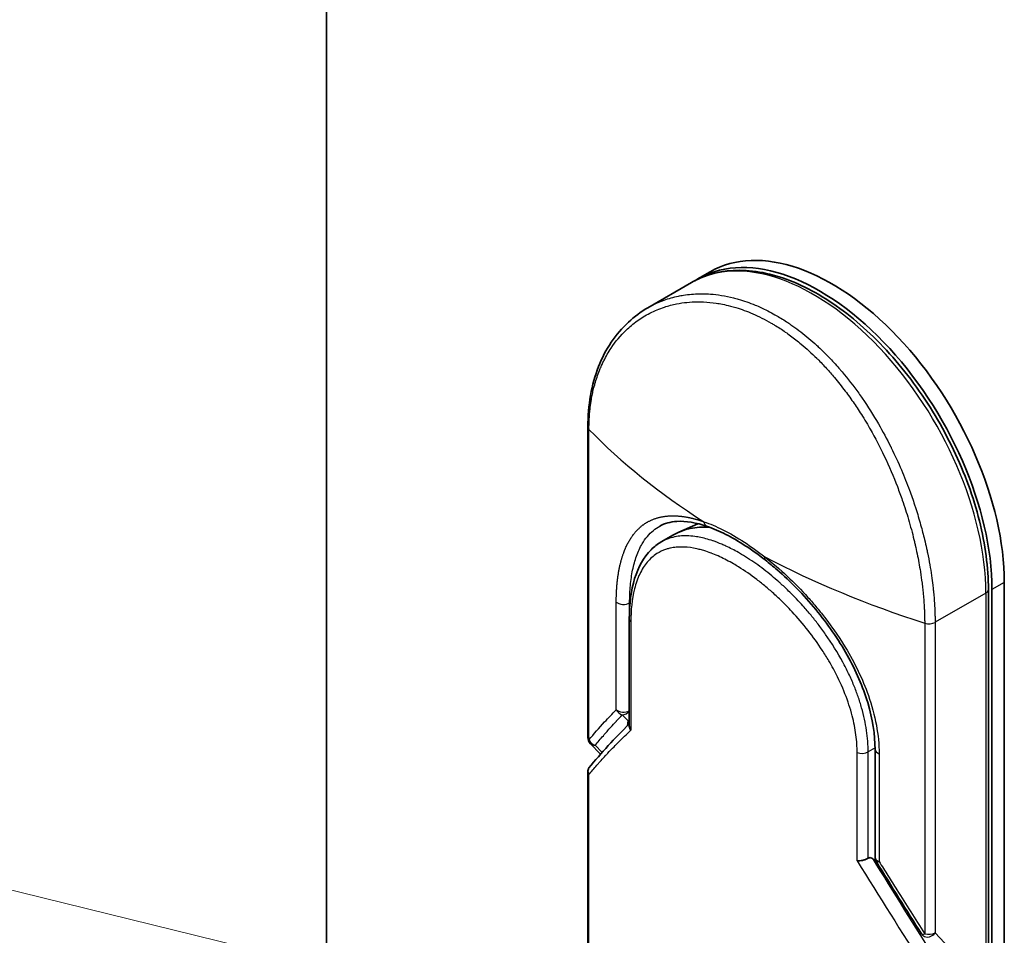
# Model space of a CAD drawing. Units: millimetres. Extents: x -1900 to 6948, y 36 to 1447.
# Drawn here: x -673 to -616, y 505 to 558 of the extents above; entities that cross this region are included whole.
import ezdxf

# ---------------------------------------------------------------- set-up
doc = ezdxf.new("R2010")
doc.units = ezdxf.units.MM
doc.header["$LTSCALE"] = 4.5
for name, color, linetype, lineweight in [('Symbol (TK)', 100, 'Continuous', 18), ('Visible (ISO)', 7, 'Continuous', 35), ('Visible Narrow (ISO)', 7, 'Continuous', 25)]:
    doc.layers.add(name, color=color, linetype=linetype, lineweight=lineweight)

# ---------------------------------------------------------------- blocks, each defined once
blk = doc.blocks.new('Balloon5')
at = {"layer": 'Symbol (TK)', "color": 100}
blk.add_line((263.97, 101.351), (254.45, 103.689), dxfattribs=at)

msp = doc.modelspace()

# ---------------------------------------------------------------- linework, layer by layer
at = {"layer": 'Visible (ISO)'}
for p, q in [((-655.3269, 453.1926), (-655.3269, 828.7811)), ((-633.3001, 543.4353), (-634.0072, 543.027)), ((-634.3608, 542.8229), (-636.8767, 541.3704)), ((-640.3225, 534.5265), (-640.3225, 516.6889)), ((-633.9978, 528.9642), (-635.0974, 528.4775)), ((-635.4036, 528.322), (-636.1059, 527.9166)), ((-621.1648, 528.7543), (-621.1653, 528.7546)), ((-636.1058, 527.9166), (-636.1059, 527.9166)), ((-616.4006, 476.6057), (-616.4006, 525.5955)), ((-617.3148, 525.1872), (-617.3148, 476.1974)), ((-617.1077, 476.1974), (-617.1077, 525.1872)), ((-628.5229, 524.8336), (-628.5228, 524.8337)), ((-637.941, 517.3396), (-637.941, 523.4907)), ((-639.5965, 515.7231), (-640.1855, 516.3449)), ((-623.8228, 509.8046), (-623.8228, 515.9907)), ((-640.3225, 514.7564), (-640.3225, 485.1285)), ((-623.8154, 509.5631), (-623.9577, 509.7133)), ((-623.8154, 509.7185), (-623.8154, 509.5631)), ((-623.8154, 509.5631), (-623.7885, 509.5365))]:
    msp.add_line(p, q, dxfattribs=at)
for centre, start, end in [((-639.8225, 516.6888), 179.99259, 223.44948), ((-623.3228, 509.8046), 180.00002, 211.83203), ((-620.7306, 505.6661), 212.28362, 223.45346)]:
    msp.add_arc(centre, 0.5, start, end, dxfattribs=at)
for centre, major_axis, ratio, start_param, end_param in [((-627.0072, 530.9027), (-7, 12.1244), 0.5773503, 3.9269908, 6.3080062), ((-626.3001, 531.3109), (-7, 12.1244), 0.5773503, 3.9269908, 6.2831853), ((-630.6036, 520.0082), (-4.8, 8.3138), 0.5773503, 5.9132895, 6.2831853), ((-630.6036, 520.0082), (-4.8, 8.3138), 0.5773503, 5.8084696, 5.8084741), ((-629.8274, 527.2735), (-0.3088, -0.3932), 0.3990374, 6.283154, 6.283188), ((-625.4162, 519.9412), (-0.8, -1.3856), 0.5773503, 0.8370236, 0.8373232), ((-625.4162, 519.9412), (-0.8, -1.3856), 0.5773503, 1.3203085, 1.3203347), ((-630.0737, 504.4137), (7.061, 4.1238), 0.7648552, 0.1746877, 0.2018585)]:
    msp.add_ellipse(centre, major_axis=major_axis, ratio=ratio, start_param=start_param, end_param=end_param, dxfattribs=at)
for points, knots in [([(-617.3148, 525.1872), (-617.3148, 526.4322), (-617.4917, 527.7679), (-618.1731, 530.4886), (-618.6771, 531.873), (-619.9584, 534.5533), (-620.7348, 535.8487), (-622.4839, 538.2249), (-623.4563, 539.3052), (-625.506, 541.1438), (-626.583, 541.9011), (-628.7412, 543.0087), (-629.8226, 543.3591), (-631.8653, 543.5927), (-632.8302, 543.4851), (-633.9211, 543.0553), (-634.1456, 542.9472), (-634.3608, 542.8229)], [1.5707963, 1.5707963, 1.5707963, 1.5707963, 1.8968417, 1.8968417, 2.2222217, 2.2222217, 2.5468141, 2.5468141, 2.871487, 2.871487, 3.1970557, 3.1970557, 3.5229078, 3.5229078, 3.8409142, 3.8409142, 3.9269908, 3.9269908, 3.9269908, 3.9269908]), ([(-640.3225, 534.5265), (-640.3225, 535.7723), (-640.1136, 536.9572), (-639.3141, 538.988), (-638.7237, 539.8674), (-637.6507, 540.863), (-637.2763, 541.1396), (-636.8767, 541.3704)], [0, 0, 0, 0, 0.4512633, 0.4512633, 0.8904263, 0.8904263, 1.0953204, 1.0953204, 1.0953204, 1.0953204]), ([(-633.4573, 528.8021), (-634.1121, 529.0297), (-634.7102, 529.1258), (-635.5851, 529.0733), (-635.9108, 528.9816), (-636.1939, 528.8262)], [0, 0, 0, 0, 0.31222893, 0.31222893, 0.54954806, 0.54954806, 0.54954806, 0.54954806]), ([(-630.1362, 526.8802), (-630.9003, 527.4803), (-631.6763, 527.9833), (-632.7649, 528.533), (-633.1202, 528.6849), (-633.4574, 528.8022)], [0, 0, 0, 0, 0.31935315, 0.31935315, 0.48006212, 0.48006212, 0.48006212, 0.48006212]), ([(-637.941, 523.4907), (-637.941, 524.3483), (-637.8401, 525.1385), (-637.4296, 526.4781), (-637.1132, 527.0499), (-636.5109, 527.6457), (-636.3161, 527.7951), (-636.1059, 527.9166)], [0, 0, 0, 0, 0.31042362, 0.31042362, 0.61916154, 0.61916154, 0.74588815, 0.74588815, 0.74588815, 0.74588815]), ([(-623.8228, 515.9907), (-623.8228, 516.8402), (-623.968, 517.7621), (-624.5178, 519.5917), (-624.9233, 520.5215), (-625.934, 522.3227), (-626.555, 523.2152), (-627.9206, 524.8682), (-628.6843, 525.6472), (-629.6816, 526.5139), (-629.9089, 526.7017), (-630.1362, 526.8802)], [0, 0, 0, 0, 0.3190273, 0.3190273, 0.6320884, 0.6320884, 0.9513264, 0.9513264, 1.2764193, 1.2764193, 1.3714211, 1.3714211, 1.3714211, 1.3714211]), ([(-637.941, 517.3396), (-637.941, 517.3), (-637.9334, 517.2594), (-637.904, 517.1803), (-637.8826, 517.1419), (-637.8547, 517.1051), (-637.8541, 517.1043), (-637.8535, 517.1035)], [0.039872835, 0.039872835, 0.039872835, 0.039872835, 0.055519199, 0.055519199, 0.070877664, 0.070877664, 0.071213014, 0.071213014, 0.071213014, 0.071213014]), ([(-640.2576, 514.9397), (-640.2711, 514.9232), (-640.2825, 514.9055), (-640.3096, 514.8518), (-640.3196, 514.8139), (-640.3239, 514.7413), (-640.3204, 514.7073), (-640.3034, 514.6426), (-640.2909, 514.6119), (-640.2695, 514.5739), (-640.2644, 514.5655), (-640.2591, 514.5572)], [0.007479312, 0.007479312, 0.007479312, 0.007479312, 0.015758643, 0.015758643, 0.031372002, 0.031372002, 0.044623373, 0.044623373, 0.056759808, 0.056759808, 0.060218781, 0.060218781, 0.060218781, 0.060218781]), ([(-624.2181, 509.7516), (-624.2617, 509.726), (-624.3128, 509.7017), (-624.4247, 509.6588), (-624.4844, 509.6406), (-624.597, 509.6147), (-624.649, 509.6061), (-624.7439, 509.5966), (-624.7868, 509.5952), (-624.8359, 509.5971), (-624.8452, 509.5976), (-624.8543, 509.5984)], [-0.067868145, -0.067868145, -0.067868145, -0.067868145, -0.049345372, -0.049345372, -0.030708042, -0.030708042, -0.014523547, -0.014523547, 0, 0, 0.003465603, 0.003465603, 0.003465603, 0.003465603]), ([(-624.2181, 509.7516), (-624.1919, 509.7671), (-624.166, 509.7766), (-624.1158, 509.7857), (-624.092, 509.7849), (-624.0294, 509.7716), (-623.9914, 509.7489), (-623.9577, 509.7133)], [-0.051634315, -0.051634315, -0.051634315, -0.051634315, -0.038329043, -0.038329043, -0.024792287, -0.024792287, -0.000001, -0.000001, -0.000001, -0.000001])]:
    msp.add_open_spline(points, degree=3, knots=knots, dxfattribs=at)
for points in [[(-640.2576, 514.9397), (-639.5578, 515.8003), (-638.7881, 516.6427), (-637.941, 517.4614)], [(-621.1533, 505.399), (-622.0193, 506.7696), (-622.8846, 508.1506), (-623.7476, 509.5409)]]:
    msp.add_open_spline(points, degree=3, dxfattribs=at)
at = {"layer": 'Visible Narrow (ISO)'}
for p, q in [((-640.2591, 516.5481), (-640.2591, 534.3858)), ((-632.4624, 527.7123), (-632.4627, 527.7121)), ((-633.229, 527.2697), (-633.2295, 527.2694)), ((-616.4006, 525.5955), (-617.1077, 525.1872)), ((-628.6023, 524.9138), (-628.6023, 524.9139)), ((-617.4613, 524.9831), (-620.3771, 523.2997)), ((-617.4613, 524.9831), (-617.4613, 475.9933)), ((-638.69, 518.278), (-638.69, 524.4641)), ((-637.8984, 524.4254), (-637.9218, 524.4123)), ((-637.9218, 524.126), (-637.9218, 524.4123)), ((-637.7809, 524.4909), (-637.7813, 524.4907)), ((-637.8535, 523.3275), (-637.8535, 517.1035)), ((-620.9744, 523.2517), (-620.9744, 505.4141)), ((-620.3771, 523.2997), (-620.3771, 505.462)), ((-638.3424, 517.9833), (-638.0088, 517.6405)), ((-638.042, 517.3633), (-638.0088, 517.6405)), ((-639.5056, 515.8264), (-639.8957, 516.2383)), ((-624.8543, 509.5984), (-624.8543, 515.8224)), ((-623.8234, 516.0844), (-624.2181, 515.8564)), ((-624.2181, 509.7516), (-624.2181, 515.8564)), ((-623.5928, 515.7477), (-623.5928, 509.5616)), ((-640.2591, 484.9877), (-640.2591, 514.5572)), ((-623.7885, 509.5365), (-623.0049, 508.3476)), ((-620.377, 505.4619), (-618.5219, 503.5036))]:
    msp.add_line(p, q, dxfattribs=at)
for centre, major_axis, ratio, start_param, end_param in [((-627.3608, 530.6986), (-7, 12.1244), 0.5773503, 3.9269908, 6.2831853), ((-639.8225, 534.5265), (-0.5, 0), 0.5773503, 0, 0.5092192), ((-606.7032, 544.0834), (39.493, -5.1395), 0.5890509, 3.7782458, 4.0402187), ((-632.6209, 526.8043), (-0.5, 0.866), 0.5773503, 0.6688256, 0.6692561), ((-629.8274, 527.2735), (-0.3088, -0.3932), 0.3990374, 5.5620792, 6.283154), ((-604.1776, 542.6252), (41.1901, -4.5704), 0.5439864, 4.0914854, 4.3534583), ((-617.8148, 525.1872), (0.5, 0), 0.5773503, 5.4977871, 6.2831853), ((-638.2692, 524.62), (0.5, 0), 0.5773503, 3.7120093, 5.4803339), ((-637.441, 523.4907), (-0.5, 0), 0.5773503, 6.2831834, 6.8838239), ((-620.7306, 523.5038), (-0.5, 0), 0.5773503, 1.0615771, 2.3561945), ((-622.9245, 524.8499), (4.9371, -8.5514), 0.5773503, 5.1396231, 5.139714), ((-638.2692, 518.4339), (0.3593, -0.3477), 0.878146, 4.3138148, 5.260726), ((-638.2692, 518.4339), (0.5, 0), 0.5773503, 3.7120093, 5.4282414), ((-638.2692, 518.4339), (-0.3583, -0.3487), 0.7996262, 0.747508, 1.7172199), ((-637.9355, 518.091), (-0.3583, -0.3487), 0.7996262, 0.7475573, 0.8974045), ((-637.9355, 518.091), (0.4964, -0.0595), 0.9127383, 4.6742898, 4.8104122), ((-639.8225, 516.6888), (-0.5, 0), 0.5773656, 0.0000214, 0.5091942), ((-639.8225, 516.6888), (0.3871, -0.3165), 0.8884579, 4.1911892, 5.1868249), ((-639.8225, 516.6888), (-0.363, -0.3439), 0.8047379, 0, 0.7583105), ((-624.5717, 516.0606), (0.5, 0), 0.5773503, 4.1117501, 5.4977877), ((-623.3228, 515.9907), (-0.5, 0), 0.5773502, 0.0000008, 1.0003841), ((-604.9026, 492.2329), (39.7994, -58.8941), 0.1026394, 4.3445703, 4.4524328), ((-604.1037, 492.281), (39.8686, -59.4266), 0.1013521, 4.3474844, 4.4482535), ((-623.3228, 509.8046), (-0.5, 0), 0.5773503, 0, 1.0003799), ((-623.3228, 509.8046), (-0.4248, -0.2637), 0.1831788, 6.2831851, 7.0572588), ((-620.7306, 505.6661), (-0.4227, -0.2671), 0.2264362, 6.2831815, 7.1043556), ((-620.7306, 505.6661), (-0.5, 0), 0.5773503, 1.0615707, 2.3561945)]:
    msp.add_ellipse(centre, major_axis=major_axis, ratio=ratio, start_param=start_param, end_param=end_param, dxfattribs=at)
for points, degree, knots in [([(-636.876, 541.3708), (-636.87, 541.3742), (-636.864, 541.3777), (-636.858, 541.3811), (-636.7506, 541.4426), (-636.6406, 541.501), (-636.5283, 541.556), (-636.3389, 541.6488), (-636.1437, 541.7317), (-635.9433, 541.8043), (-635.678, 541.9003), (-635.4038, 541.9781), (-635.1225, 542.0368), (-635.025, 542.0572), (-634.9252, 542.0756), (-634.8239, 542.0916), (-634.5277, 542.1386), (-634.2183, 542.1653), (-633.9135, 542.1707), (-633.771, 542.1732), (-633.6273, 542.1713), (-633.4824, 542.1648), (-633.4172, 542.1619), (-633.3517, 542.1581), (-633.2861, 542.1534), (-633.0921, 542.1394), (-632.8515, 542.1117), (-632.6535, 542.0804), (-632.4237, 542.044), (-632.1916, 541.9965), (-631.9591, 541.9383), (-631.8676, 541.9153), (-631.776, 541.8907), (-631.6845, 541.8645), (-631.3602, 541.7716), (-631.0342, 541.6577), (-630.7086, 541.5233), (-630.6006, 541.4787), (-630.4926, 541.4318), (-630.3847, 541.3827), (-630.3574, 541.3702), (-630.33, 541.3577), (-630.3027, 541.3449), (-630.0247, 541.2153), (-629.7455, 541.0698), (-629.4709, 540.9112)], 3, [17.5845039, 17.5845039, 17.5845039, 17.5845039, 17.6262503, 17.6262503, 17.6262503, 18.3750113, 18.3750113, 18.3750113, 19.6374124, 19.6374124, 19.6374124, 21.3088568, 21.3088568, 21.3088568, 21.8889168, 21.8889168, 21.8889168, 23.5847535, 23.5847535, 23.5847535, 24.3774872, 24.3774872, 24.3774872, 24.7343519, 24.7343519, 24.7343519, 25.7885983, 25.7885983, 25.7885983, 27.0116386, 27.0116386, 27.0116386, 27.4929176, 27.4929176, 27.4929176, 29.1978978, 29.1978978, 29.1978978, 29.7636789, 29.7636789, 29.7636789, 29.9069461, 29.9069461, 29.9069461, 31.3635721, 31.3635721, 31.3635721, 31.3635721]), ([(-640.2591, 534.3858), (-640.2591, 534.409), (-640.2591, 534.4327), (-640.2589, 534.4569), (-640.2588, 534.4864), (-640.2585, 534.5165), (-640.258, 534.5477), (-640.2576, 534.5785), (-640.2569, 534.6103), (-640.2561, 534.6442), (-640.2559, 534.6525), (-640.2557, 534.661), (-640.2555, 534.6694), (-640.2541, 534.7262), (-640.2522, 534.7843), (-640.2497, 534.844), (-640.2485, 534.8739), (-640.247, 534.9043), (-640.2455, 534.9354), (-640.245, 534.945), (-640.2445, 534.9547), (-640.244, 534.9645), (-640.2418, 535.0061), (-640.2394, 535.0486), (-640.2366, 535.0918), (-640.236, 535.1012), (-640.2354, 535.1106), (-640.2348, 535.12), (-640.2302, 535.1891), (-640.2248, 535.2596), (-640.2183, 535.3313), (-640.212, 535.4013), (-640.2048, 535.4724), (-640.1967, 535.5451), (-640.1934, 535.5753), (-640.1899, 535.6059), (-640.1862, 535.6369), (-640.1679, 535.7898), (-640.1452, 535.9504), (-640.1171, 536.1134), (-640.113, 536.1369), (-640.1089, 536.1604), (-640.1046, 536.184), (-640.0869, 536.2817), (-640.0673, 536.3801), (-640.0457, 536.4786), (-640.023, 536.5829), (-639.9981, 536.6873), (-639.9712, 536.792), (-639.9539, 536.8596), (-639.9357, 536.9276), (-639.9164, 536.9958), (-639.8429, 537.2556), (-639.7548, 537.5177), (-639.652, 537.7741), (-639.6247, 537.8421), (-639.5964, 537.9098), (-639.5671, 537.9771), (-639.5472, 538.0229), (-639.5267, 538.0687), (-639.5058, 538.1142), (-639.4726, 538.1865), (-639.4382, 538.2583), (-639.4025, 538.3298), (-639.2782, 538.5785), (-639.1385, 538.8214), (-638.9832, 539.0545), (-638.7354, 539.4267), (-638.4477, 539.7732), (-638.1224, 540.0846), (-638.0246, 540.1781), (-637.9235, 540.2685), (-637.8191, 540.3557), (-637.6024, 540.5367), (-637.3775, 540.6986), (-637.1406, 540.8441), (-636.8895, 540.9983), (-636.6249, 541.1341), (-636.3404, 541.2524), (-636.2035, 541.3092), (-636.0635, 541.3613), (-635.9207, 541.4082), (-635.694, 541.4827), (-635.4603, 541.5441), (-635.2216, 541.5914), (-634.8195, 541.6711), (-634.4439, 541.7082), (-634.0151, 541.7108), (-633.8996, 541.7115), (-633.7874, 541.7092), (-633.6775, 541.7045), (-633.4263, 541.6937), (-633.1876, 541.6701), (-632.9503, 541.6352), (-632.8356, 541.6183), (-632.7158, 541.5978), (-632.5916, 541.5733), (-632.4455, 541.5444), (-632.2933, 541.5098), (-632.136, 541.4688), (-632.0297, 541.4411), (-631.9231, 541.411), (-631.8164, 541.3786), (-631.4887, 541.2792), (-631.1802, 541.1668), (-630.8537, 541.0266), (-630.4993, 540.8743), (-630.1429, 540.696), (-629.7907, 540.4928), (-629.7246, 540.4546), (-629.6586, 540.4156), (-629.5928, 540.3757), (-629.386, 540.2503), (-629.1793, 540.1153), (-628.9789, 539.9761), (-628.7735, 539.8335), (-628.5753, 539.686), (-628.3737, 539.5266), (-628.2714, 539.4456), (-628.1682, 539.3618), (-628.0654, 539.2759), (-627.7568, 539.0182), (-627.471, 538.7594), (-627.1773, 538.4695), (-627.1584, 538.4509), (-627.1395, 538.4321), (-627.1206, 538.4133), (-626.9503, 538.2434), (-626.7814, 538.0671), (-626.6154, 537.8853), (-626.4609, 537.7161), (-626.3079, 537.5415), (-626.1575, 537.3626), (-625.9439, 537.1087), (-625.7353, 536.8462), (-625.5341, 536.5791), (-625.3749, 536.3677), (-625.1814, 536.0985), (-625.0306, 535.8789), (-624.8736, 535.6502), (-624.712, 535.4044), (-624.55, 535.1452), (-624.4512, 534.987), (-624.3563, 534.8305), (-624.2659, 534.6773), (-624.2083, 534.5796), (-624.1525, 534.4833), (-624.0985, 534.3887), (-623.8127, 533.8874), (-623.544, 533.3724), (-623.2961, 532.8517), (-623.0184, 532.2683), (-622.7667, 531.6778), (-622.5427, 531.0934), (-622.4434, 530.8343), (-622.3495, 530.5764), (-622.2609, 530.3208), (-622.1315, 529.9475), (-622.0133, 529.5787), (-621.9061, 529.2157), (-621.7891, 528.8201), (-621.6852, 528.4313), (-621.5929, 528.0518), (-621.5749, 527.9778), (-621.5574, 527.9041), (-621.5403, 527.8308), (-621.5323, 527.7965), (-621.5244, 527.7623), (-621.5165, 527.7281), (-621.479, 527.5643), (-621.4436, 527.402), (-621.4104, 527.2417), (-621.3373, 526.8889), (-621.2752, 526.546), (-621.2233, 526.2213), (-621.2223, 526.2147), (-621.2212, 526.2082), (-621.2202, 526.2016), (-621.1852, 525.9817), (-621.1537, 525.7651), (-621.1269, 525.5555), (-621.1115, 525.4351), (-621.0976, 525.317), (-621.0851, 525.2022), (-621.0822, 525.1759), (-621.0794, 525.1497), (-621.0767, 525.1237), (-621.0614, 524.9775), (-621.0484, 524.8371), (-621.0372, 524.7044), (-621.0336, 524.6605), (-621.03, 524.6173), (-621.0266, 524.5747), (-621.0175, 524.4583), (-621.0098, 524.346), (-621.0036, 524.2378), (-620.9992, 524.1599), (-620.9955, 524.0842), (-620.9921, 524.011), (-620.992, 524.0073), (-620.9918, 524.0036), (-620.9916, 523.9999), (-620.9913, 523.9931), (-620.991, 523.9864), (-620.9907, 523.9797), (-620.9885, 523.9315), (-620.9863, 523.8872), (-620.9847, 523.8442), (-620.983, 523.8017), (-620.9819, 523.7606), (-620.9809, 523.7189), (-620.9804, 523.6964), (-620.9799, 523.6738), (-620.9793, 523.6508), (-620.9783, 523.6104), (-620.9773, 523.5754), (-620.9768, 523.5388), (-620.9766, 523.5235), (-620.9764, 523.5079), (-620.9762, 523.4917), (-620.9758, 523.4659), (-620.9756, 523.4402), (-620.9754, 523.415), (-620.9752, 523.3832), (-620.975, 523.3524), (-620.9748, 523.3232), (-620.9746, 523.2981), (-620.9744, 523.2742), (-620.9744, 523.2517)], 3, [0.0000002, 0.0000002, 0.0000002, 0.0000002, 0.2682475, 0.2682475, 0.2682475, 0.5950492, 0.5950492, 0.5950492, 0.9175476, 0.9175476, 0.9175476, 0.9973105, 0.9973105, 0.9973105, 1.5324971, 1.5324971, 1.5324971, 1.8013532, 1.8013532, 1.8013532, 1.884922, 1.884922, 1.884922, 2.2416162, 2.2416162, 2.2416162, 2.3189969, 2.3189969, 2.3189969, 2.8853233, 2.8853233, 2.8853233, 3.4384716, 3.4384716, 3.4384716, 3.6683296, 3.6683296, 3.6683296, 4.8051961, 4.8051961, 4.8051961, 4.9689965, 4.9689965, 4.9689965, 5.6470917, 5.6470917, 5.6470917, 6.3645688, 6.3645688, 6.3645688, 6.8278915, 6.8278915, 6.8278915, 8.5931806, 8.5931806, 8.5931806, 9.0617284, 9.0617284, 9.0617284, 9.3810896, 9.3810896, 9.3810896, 9.8870347, 9.8870347, 9.8870347, 11.6494142, 11.6494142, 11.6494142, 14.4627643, 14.4627643, 14.4627643, 15.3079613, 15.3079613, 15.3079613, 17.0624252, 17.0624252, 17.0624252, 18.9213702, 18.9213702, 18.9213702, 19.815389, 19.815389, 19.815389, 21.2343432, 21.2343432, 21.2343432, 23.6237641, 23.6237641, 23.6237641, 24.267204, 24.267204, 24.267204, 25.7384356, 25.7384356, 25.7384356, 26.4501686, 26.4501686, 26.4501686, 27.2870817, 27.2870817, 27.2870817, 27.853107, 27.853107, 27.853107, 29.5914632, 29.5914632, 29.5914632, 31.4790797, 31.4790797, 31.4790797, 31.8333722, 31.8333722, 31.8333722, 32.947562, 32.947562, 32.947562, 34.0894487, 34.0894487, 34.0894487, 34.6687336, 34.6687336, 34.6687336, 36.4081819, 36.4081819, 36.4081819, 36.5202413, 36.5202413, 36.5202413, 37.5311247, 37.5311247, 37.5311247, 38.4720504, 38.4720504, 38.4720504, 39.8075036, 39.8075036, 39.8075036, 40.8641004, 40.8641004, 40.8641004, 41.9647381, 41.9647381, 41.9647381, 42.6368082, 42.6368082, 42.6368082, 43.0653758, 43.0653758, 43.0653758, 45.3365296, 45.3365296, 45.3365296, 47.8809661, 47.8809661, 47.8809661, 49.0091114, 49.0091114, 49.0091114, 50.6570538, 50.6570538, 50.6570538, 52.4534826, 52.4534826, 52.4534826, 52.8039224, 52.8039224, 52.8039224, 52.968006, 52.968006, 52.968006, 53.7533676, 53.7533676, 53.7533676, 55.4817925, 55.4817925, 55.4817925, 55.5166925, 55.5166925, 55.5166925, 56.6883416, 56.6883416, 56.6883416, 57.3614027, 57.3614027, 57.3614027, 57.5157764, 57.5157764, 57.5157764, 58.3845884, 58.3845884, 58.3845884, 58.6716005, 58.6716005, 58.6716005, 59.4544999, 59.4544999, 59.4544999, 60.0177202, 60.0177202, 60.0177202, 60.0464036, 60.0464036, 60.0464036, 60.0988256, 60.0988256, 60.0988256, 60.4804935, 60.4804935, 60.4804935, 60.8578212, 60.8578212, 60.8578212, 61.0619869, 61.0619869, 61.0619869, 61.4219772, 61.4219772, 61.4219772, 61.5725379, 61.5725379, 61.5725379, 61.8121634, 61.8121634, 61.8121634, 62.1146609, 62.1146609, 62.1146609, 62.3745537, 62.3745537, 62.3745537, 62.3745537]), ([(-629.4709, 540.9112), (-629.257, 540.7877), (-629.0428, 540.6546), (-628.8306, 540.5133), (-628.7723, 540.4745), (-628.7143, 540.4351), (-628.6564, 540.3951), (-628.5046, 540.2902), (-628.3542, 540.1813), (-628.2046, 540.0681), (-627.8927, 539.8321), (-627.5853, 539.578), (-627.2842, 539.3075), (-627.2183, 539.2483), (-627.1526, 539.1882), (-627.0871, 539.1272), (-626.8534, 538.9098), (-626.6229, 538.6814), (-626.3979, 538.445), (-626.2264, 538.2648), (-626.0003, 538.0151), (-625.8356, 537.8243), (-625.7951, 537.7774), (-625.7548, 537.7302), (-625.7147, 537.6828), (-625.3846, 537.2923), (-625.0663, 536.8822), (-624.7625, 536.4579), (-624.6937, 536.3618), (-624.6259, 536.2653), (-624.559, 536.1683), (-624.2287, 535.6897), (-623.9202, 535.1998), (-623.6301, 534.6983), (-623.3816, 534.2688), (-623.1467, 533.8307), (-622.9241, 533.3829), (-622.9139, 533.3625), (-622.9038, 533.3422), (-622.8937, 533.3218), (-622.6855, 532.9001), (-622.4912, 532.4764), (-622.3108, 532.053), (-622.1461, 531.6664), (-621.9928, 531.2801), (-621.8508, 530.8958), (-621.7461, 530.6124), (-621.6475, 530.3301), (-621.5549, 530.0495), (-621.5326, 529.9821), (-621.5107, 529.9148), (-621.4892, 529.8477), (-621.3867, 529.5284), (-621.2924, 529.2127), (-621.2059, 528.9023), (-621.1256, 528.6137), (-621.0521, 528.3298), (-620.9851, 528.0518), (-620.9441, 527.8814), (-620.9055, 527.7132), (-620.8693, 527.5476), (-620.8503, 527.4604), (-620.8318, 527.3738), (-620.8141, 527.2878), (-620.7658, 527.0543), (-620.7221, 526.8252), (-620.6829, 526.602), (-620.646, 526.3913), (-620.613, 526.1857), (-620.5838, 525.9866), (-620.5561, 525.7971), (-620.5317, 525.6134), (-620.5106, 525.4364), (-620.4999, 525.3469), (-620.4899, 525.259), (-620.4808, 525.173), (-620.4727, 525.0968), (-620.4651, 525.0217), (-620.4581, 524.9477), (-620.444, 524.7989), (-620.4321, 524.6549), (-620.4222, 524.5169), (-620.4127, 524.3856), (-620.4051, 524.2598), (-620.399, 524.1406), (-620.3932, 524.0258), (-620.3887, 523.9171), (-620.3855, 523.8155), (-620.3847, 523.792), (-620.384, 523.7688), (-620.3834, 523.7461), (-620.3813, 523.6734), (-620.3799, 523.6035), (-620.3789, 523.5368), (-620.3776, 523.4523), (-620.3771, 523.3729), (-620.3771, 523.2997)], 3, [0, 0, 0, 0, 1.1344817, 1.1344817, 1.1344817, 1.4461083, 1.4461083, 1.4461083, 2.2637294, 2.2637294, 2.2637294, 3.9686796, 3.9686796, 3.9686796, 4.3418915, 4.3418915, 4.3418915, 5.6735262, 5.6735262, 5.6735262, 6.6887235, 6.6887235, 6.6887235, 6.9382056, 6.9382056, 6.9382056, 8.9909753, 8.9909753, 8.9909753, 9.45559, 9.45559, 9.45559, 11.7478986, 11.7478986, 11.7478986, 13.711466, 13.711466, 13.711466, 13.800842, 13.800842, 13.800842, 15.6490216, 15.6490216, 15.6490216, 17.3364671, 17.3364671, 17.3364671, 18.5809125, 18.5809125, 18.5809125, 18.8797889, 18.8797889, 18.8797889, 20.3020029, 20.3020029, 20.3020029, 21.6240122, 21.6240122, 21.6240122, 22.4340903, 22.4340903, 22.4340903, 22.8601072, 22.8601072, 22.8601072, 24.0166072, 24.0166072, 24.0166072, 25.1088286, 25.1088286, 25.1088286, 26.1481472, 26.1481472, 26.1481472, 26.6739717, 26.6739717, 26.6739717, 27.1391339, 27.1391339, 27.1391339, 28.0743245, 28.0743245, 28.0743245, 28.9643425, 28.9643425, 28.9643425, 29.8224666, 29.8224666, 29.8224666, 30.0209731, 30.0209731, 30.0209731, 30.6557066, 30.6557066, 30.6557066, 31.4604536, 31.4604536, 31.4604536, 31.4604536]), ([(-638.69, 524.4641), (-638.69, 524.8489), (-638.6756, 525.2199), (-638.6465, 525.5745), (-638.5587, 526.2571), (-638.4128, 526.8707), (-638.3255, 527.1581), (-637.982, 528.0603), (-637.4767, 528.7291), (-637.0451, 529.0734), (-636.3934, 529.3525), (-635.6314, 529.4208), (-635.456, 529.4255), (-635.0161, 529.4121), (-634.5477, 529.3378), (-634.2624, 529.2732), (-633.9673, 529.1871), (-633.6639, 529.0807)], 5, [0, 0, 0, 0, 0, 0, 3.3449907, 3.3449907, 3.3449907, 6.7132597, 6.7132597, 6.7132597, 14.6479113, 14.6479113, 14.6479113, 16.9171499, 16.9171499, 16.9171499, 20.2013892, 20.2013892, 20.2013892, 20.2013892, 20.2013892, 20.2013892]), ([(-637.9218, 524.4123), (-637.9219, 524.7724), (-637.906, 525.109), (-637.8774, 525.4175), (-637.8487, 525.7259), (-637.8071, 526.016), (-637.7495, 526.2982), (-637.6921, 526.5792), (-637.6189, 526.8494), (-637.5288, 527.1022), (-637.4863, 527.2212), (-637.4363, 527.3468), (-637.3787, 527.4721), (-637.3211, 527.5975), (-637.2622, 527.7091), (-637.2054, 527.8061), (-637.0197, 528.1233), (-636.8033, 528.3795), (-636.5565, 528.5811), (-636.4434, 528.6736), (-636.3226, 528.7555), (-636.1939, 528.8262)], 3, [0, 0, 0, 0, 1.9009373, 1.9009373, 1.9009373, 3.8018745, 3.8018745, 3.8018745, 5.6946276, 5.6946276, 5.6946276, 6.5853185, 6.5853185, 6.5853185, 7.4760094, 7.4760094, 7.4760094, 10.386843, 10.386843, 10.386843, 11.7219936, 11.7219936, 11.7219936, 11.7219936]), ([(-633.6639, 529.0807), (-633.3164, 528.9605), (-632.9516, 528.8062), (-632.5769, 528.6193), (-632.1681, 528.4153), (-631.7476, 528.1725), (-631.3245, 527.8962), (-630.9368, 527.6429), (-630.5469, 527.3616), (-630.1629, 527.0595)], 3, [0, 0, 0, 0, 2.6620505, 2.6620505, 2.6620505, 5.5663935, 5.5663935, 5.5663935, 8.2287289, 8.2287289, 8.2287289, 8.2287289]), ([(-633.6639, 529.0807), (-633.6566, 529.0388), (-633.6449, 528.9974), (-633.6273, 528.9525), (-633.5846, 528.885), (-633.5274, 528.8364), (-633.5041, 528.8216), (-633.4807, 528.8103), (-633.4574, 528.8022)], 5, [0.00004877, 0.00004877, 0.00004877, 0.00004877, 0.00004877, 0.00004877, 0.39992746, 0.39992746, 0.39992746, 0.64837753, 0.64837753, 0.64837753, 0.64837753, 0.64837753, 0.64837753]), ([(-631.6034, 527.2693), (-631.6268, 527.2828), (-631.6501, 527.2961), (-631.6734, 527.3093), (-631.9142, 527.446), (-632.1518, 527.5687), (-632.3894, 527.6786), (-632.4704, 527.7161), (-632.5513, 527.7521), (-632.6324, 527.7865), (-632.7843, 527.851), (-632.9747, 527.9244), (-633.1253, 527.976), (-633.1334, 527.9788), (-633.1416, 527.9815), (-633.1497, 527.9843), (-633.4108, 528.0727), (-633.6774, 528.1441), (-633.9285, 528.1915), (-633.9779, 528.2008), (-634.0267, 528.2092), (-634.0747, 528.2167), (-634.2172, 528.239), (-634.3856, 528.2565), (-634.5197, 528.2631), (-634.5699, 528.2656), (-634.6196, 528.267), (-634.6687, 528.2675), (-634.7632, 528.2684), (-634.8557, 528.2655), (-634.9463, 528.259), (-635.0826, 528.2492), (-635.1892, 528.2347), (-635.3125, 528.2105), (-635.3236, 528.2083), (-635.3349, 528.206), (-635.3463, 528.2036), (-635.4753, 528.1766), (-635.5996, 528.141), (-635.7175, 528.0979), (-635.7506, 528.0857), (-635.7855, 528.0722), (-635.8207, 528.0575), (-635.9037, 528.0229), (-635.9883, 527.9817), (-636.0584, 527.9433), (-636.0743, 527.9345), (-636.0901, 527.9256), (-636.1058, 527.9166)], 3, [0, 0, 0, 0, 0.1399203, 0.1399203, 0.1399203, 1.5862383, 1.5862383, 1.5862383, 2.0794545, 2.0794545, 2.0794545, 3.0036003, 3.0036003, 3.0036003, 3.0533678, 3.0533678, 3.0533678, 4.652919, 4.652919, 4.652919, 4.9674332, 4.9674332, 4.9674332, 5.8995518, 5.8995518, 5.8995518, 6.2482078, 6.2482078, 6.2482078, 6.9187369, 6.9187369, 6.9187369, 7.9280298, 7.9280298, 7.9280298, 8.0189926, 8.0189926, 8.0189926, 9.0485038, 9.0485038, 9.0485038, 9.3377412, 9.3377412, 9.3377412, 10.0203103, 10.0203103, 10.0203103, 10.1754063, 10.1754063, 10.1754063, 10.1754063]), ([(-624.8543, 515.8224), (-624.8543, 516.1437), (-624.8759, 516.4817), (-624.9223, 516.8347), (-624.9684, 517.1846), (-625.0409, 517.5597), (-625.1388, 517.9382), (-625.2433, 518.3417), (-625.386, 518.7804), (-625.5515, 519.2005), (-625.7198, 519.6279), (-625.917, 520.0566), (-626.1378, 520.4769), (-626.1648, 520.5284), (-626.193, 520.5813), (-626.2208, 520.6325), (-626.3023, 520.7831), (-626.3884, 520.9357), (-626.4798, 521.0908), (-626.6024, 521.2987), (-626.7293, 521.5023), (-626.855, 521.6946), (-627.1127, 522.0887), (-627.3873, 522.4699), (-627.6763, 522.8379), (-627.9575, 523.196), (-628.2763, 523.5693), (-628.5843, 523.9016), (-628.8291, 524.1658), (-629.0618, 524.4011), (-629.3222, 524.6494), (-629.4164, 524.7393), (-629.4809, 524.7995), (-629.5762, 524.8866), (-629.7598, 525.0544), (-629.9108, 525.1863), (-630.0955, 525.3408), (-630.269, 525.4859), (-630.4427, 525.6248), (-630.6167, 525.7578), (-630.9537, 526.015), (-631.3261, 526.2726), (-631.6646, 526.482), (-631.7605, 526.5414), (-631.8584, 526.5998), (-631.957, 526.6565), (-632.222, 526.8091), (-632.4924, 526.9502), (-632.7467, 527.067), (-633.0062, 527.1862), (-633.2888, 527.2979), (-633.5394, 527.3792), (-633.5826, 527.3932), (-633.6256, 527.4066), (-633.6684, 527.4195), (-633.7126, 527.4327), (-633.7527, 527.4444), (-633.7965, 527.4565), (-633.8421, 527.469), (-633.8814, 527.4793), (-633.9266, 527.4906), (-633.9698, 527.5014), (-634.0127, 527.5115), (-634.0554, 527.5211), (-634.3107, 527.578), (-634.5623, 527.6128), (-634.797, 527.6228), (-634.8755, 527.6261), (-634.9528, 527.6268), (-635.0287, 527.6249), (-635.1111, 527.6229), (-635.1729, 527.6192), (-635.2521, 527.6117), (-635.3616, 527.6014), (-635.4665, 527.5857), (-635.5684, 527.5641), (-635.6024, 527.5568), (-635.6359, 527.5487), (-635.6691, 527.5402), (-635.7018, 527.5319), (-635.7302, 527.5243), (-635.7622, 527.5148), (-635.7928, 527.5057), (-635.823, 527.496), (-635.8529, 527.4858), (-636.0322, 527.4248), (-636.1986, 527.3453), (-636.3534, 527.2473), (-636.4639, 527.1774), (-636.5475, 527.1145), (-636.6466, 527.0272), (-636.7392, 526.9457), (-636.827, 526.856), (-636.9098, 526.7579), (-637.0744, 526.5629), (-637.2192, 526.3344), (-637.3423, 526.0758), (-637.4008, 525.9529), (-637.4575, 525.8164), (-637.5098, 525.6678), (-637.562, 525.5191), (-637.6062, 525.369), (-637.643, 525.2231), (-637.7891, 524.6435), (-637.8535, 523.9915), (-637.8535, 523.3275)], 3, [0, 0, 0, 0, 1.9326653, 1.9326653, 1.9326653, 3.8488842, 3.8488842, 3.8488842, 5.8916984, 5.8916984, 5.8916984, 7.9696267, 7.9696267, 7.9696267, 8.2240952, 8.2240952, 8.2240952, 8.9724883, 8.9724883, 8.9724883, 9.9753498, 9.9753498, 9.9753498, 12.0308764, 12.0308764, 12.0308764, 14.0313897, 14.0313897, 14.0313897, 15.6217751, 15.6217751, 15.6217751, 16.1972366, 16.1972366, 16.1972366, 17.3057245, 17.3057245, 17.3057245, 18.3470187, 18.3470187, 18.3470187, 20.362564, 20.362564, 20.362564, 20.9336993, 20.9336993, 20.9336993, 22.4687735, 22.4687735, 22.4687735, 24.0353656, 24.0353656, 24.0353656, 24.3052621, 24.3052621, 24.3052621, 24.5833723, 24.5833723, 24.5833723, 24.8731564, 24.8731564, 24.8731564, 25.1498142, 25.1498142, 25.1498142, 26.8020109, 26.8020109, 26.8020109, 27.3553513, 27.3553513, 27.3553513, 27.9559601, 27.9559601, 27.9559601, 28.7859713, 28.7859713, 28.7859713, 29.0626439, 29.0626439, 29.0626439, 29.3362649, 29.3362649, 29.3362649, 29.5980541, 29.5980541, 29.5980541, 31.1687701, 31.1687701, 31.1687701, 32.2898136, 32.2898136, 32.2898136, 33.3369313, 33.3369313, 33.3369313, 35.4195262, 35.4195262, 35.4195262, 36.4087956, 36.4087956, 36.4087956, 37.3980651, 37.3980651, 37.3980651, 41.3252759, 41.3252759, 41.3252759, 41.3252759]), ([(-624.2181, 515.8564), (-624.2181, 516.0511), (-624.2256, 516.255), (-624.2416, 516.4656), (-624.2582, 516.6842), (-624.279, 516.8706), (-624.3125, 517.096), (-624.3431, 517.3025), (-624.3817, 517.5147), (-624.4287, 517.7314), (-624.4724, 517.9323), (-624.5358, 518.1852), (-624.5947, 518.3919), (-624.6565, 518.6087), (-624.7252, 518.8251), (-624.8015, 519.0433), (-624.8376, 519.1465), (-624.8756, 519.2505), (-624.9155, 519.3554), (-624.9584, 519.4683), (-624.9937, 519.5576), (-625.0405, 519.6716), (-625.1314, 519.8927), (-625.2344, 520.1252), (-625.3424, 520.3518), (-625.3961, 520.4647), (-625.4513, 520.5767), (-625.5072, 520.6865), (-625.5651, 520.8005), (-625.6174, 520.9001), (-625.6775, 521.0113), (-625.9777, 521.567), (-626.3013, 522.0863), (-626.6626, 522.6015), (-626.7354, 522.7054), (-626.8098, 522.8088), (-626.8845, 522.9105), (-627.0289, 523.107), (-627.1626, 523.2808), (-627.2972, 523.4497), (-627.4295, 523.6158), (-627.5685, 523.7844), (-627.7237, 523.9649), (-627.8037, 524.0578), (-627.8845, 524.1498), (-627.9665, 524.2412), (-628.2101, 524.5127), (-628.4633, 524.7783), (-628.7241, 525.0347), (-628.8128, 525.1221), (-628.888, 525.1944), (-628.9726, 525.2742), (-629.0536, 525.3508), (-629.131, 525.4226), (-629.2166, 525.5003), (-629.2609, 525.5405), (-629.306, 525.581), (-629.351, 525.621), (-629.4859, 525.7408), (-629.6212, 525.857), (-629.7564, 525.9693), (-630.0596, 526.221), (-630.3679, 526.4578), (-630.6789, 526.6767), (-630.99, 526.8957), (-631.2979, 527.0929), (-631.6034, 527.2693)], 3, [0, 0, 0, 0, 1.1266069, 1.1266069, 1.1266069, 2.2962327, 2.2962327, 2.2962327, 3.3672914, 3.3672914, 3.3672914, 4.3607467, 4.3607467, 4.3607467, 5.4019014, 5.4019014, 5.4019014, 5.8947729, 5.8947729, 5.8947729, 6.425814, 6.425814, 6.425814, 7.4562542, 7.4562542, 7.4562542, 7.9692253, 7.9692253, 7.9692253, 8.5012251, 8.5012251, 8.5012251, 11.159792, 11.159792, 11.159792, 11.695794, 11.695794, 11.695794, 12.7309577, 12.7309577, 12.7309577, 13.7487964, 13.7487964, 13.7487964, 14.2729799, 14.2729799, 14.2729799, 15.8290857, 15.8290857, 15.8290857, 16.3588629, 16.3588629, 16.3588629, 16.8667039, 16.8667039, 16.8667039, 17.1296164, 17.1296164, 17.1296164, 17.9183516, 17.9183516, 17.9183516, 19.6863217, 19.6863217, 19.6863217, 21.4542918, 21.4542918, 21.4542918, 21.4542918]), ([(-630.1629, 527.0595), (-629.2805, 526.3688), (-628.4382, 525.5756), (-627.6801, 524.7346), (-627.5034, 524.5386), (-627.3301, 524.3387), (-627.1603, 524.1346), (-627.0744, 524.0313), (-626.9917, 523.9299), (-626.907, 523.8238), (-626.4088, 523.2002), (-625.9435, 522.5395), (-625.5343, 521.8649), (-624.9905, 520.9684), (-624.5386, 520.036), (-624.211, 519.1061), (-623.8069, 517.9593), (-623.5928, 516.8155), (-623.5928, 515.7477)], 3, [0, 0, 0, 0, 4.9210891, 4.9210891, 4.9210891, 6.0681686, 6.0681686, 6.0681686, 6.6484847, 6.6484847, 6.6484847, 10.0593264, 10.0593264, 10.0593264, 14.5917953, 14.5917953, 14.5917953, 20.1812515, 20.1812515, 20.1812515, 20.1812515]), ([(-640.2591, 516.5481), (-639.9778, 516.8858), (-639.674, 517.2334), (-639.3584, 517.5764), (-639.1345, 517.8197), (-638.9296, 518.035), (-638.69, 518.278)], 3, [0, 0, 0, 0, 4.2025359, 4.2025359, 4.2025359, 7.1844317, 7.1844317, 7.1844317, 7.1844317]), ([(-639.8957, 516.2383), (-639.7475, 516.4197), (-639.5926, 516.6042), (-639.433, 516.7894), (-639.2932, 516.9516), (-639.1497, 517.1143), (-639.0038, 517.2758), (-638.8976, 517.3934), (-638.7898, 517.5109), (-638.68, 517.6283), (-638.6776, 517.6309), (-638.6751, 517.6336), (-638.6726, 517.6362), (-638.5644, 517.7519), (-638.4544, 517.8676), (-638.3424, 517.9833)], 3, [0, 0, 0, 0, 2.2300141, 2.2300141, 2.2300141, 4.1835319, 4.1835319, 4.1835319, 5.6064252, 5.6064252, 5.6064252, 5.6383898, 5.6383898, 5.6383898, 7.0397104, 7.0397104, 7.0397104, 7.0397104]), ([(-640.2591, 514.5572), (-640.1107, 514.7354), (-639.9595, 514.9126), (-639.8047, 515.0892), (-639.7629, 515.137), (-639.7264, 515.1783), (-639.6831, 515.2271), (-639.6416, 515.2737), (-639.599, 515.3213), (-639.556, 515.3691), (-639.4708, 515.4636), (-639.3828, 515.56), (-639.2999, 515.6496), (-639.2542, 515.6991), (-639.2258, 515.7295), (-639.18, 515.7785), (-639.0601, 515.9065), (-638.941, 516.0313), (-638.8186, 516.1571), (-638.7419, 516.236), (-638.6534, 516.3259), (-638.5759, 516.4036), (-638.3365, 516.6439), (-638.0945, 516.878), (-637.8535, 517.1035)], 3, [0.0000002, 0.0000002, 0.0000002, 0.0000002, 2.128631, 2.128631, 2.128631, 2.7042013, 2.7042013, 2.7042013, 3.254242, 3.254242, 3.254242, 4.3440526, 4.3440526, 4.3440526, 4.9460817, 4.9460817, 4.9460817, 6.5212353, 6.5212353, 6.5212353, 7.5094335, 7.5094335, 7.5094335, 10.5650101, 10.5650101, 10.5650101, 10.5650101]), ([(-623.5928, 509.5616), (-623.4237, 509.2913), (-623.2547, 509.0216), (-623.0854, 508.7521), (-622.9128, 508.4772), (-622.745, 508.2103), (-622.5696, 507.9319), (-622.042, 507.0947), (-621.5164, 506.2651), (-620.9744, 505.4141)], 3, [0, 0, 0, 0, 1.3966989, 1.3966989, 1.3966989, 2.8211084, 2.8211084, 2.8211084, 7.1049952, 7.1049952, 7.1049952, 7.1049952]), ([(-621.0922, 505.3247), (-620.9659, 505.2008), (-620.7313, 505.1833), (-620.5454, 505.3023), (-620.4803, 505.344), (-620.4221, 505.3991), (-620.377, 505.462)], 3, [0.2146648, 0.2146648, 0.2146648, 0.2146648, 1.2078046, 1.2078046, 1.2078046, 1.5555796, 1.5555796, 1.5555796, 1.5555796])]:
    msp.add_open_spline(points, degree=degree, knots=knots, dxfattribs=at)

# ---------------------------------------------------------------- block references
at = {"layer": 'Symbol (TK)', "xscale": 5, "yscale": 5, "zscale": 5}
msp.add_blockref('Balloon5', (-1972.25, -4), dxfattribs=at)

doc.saveas('drawing.dxf')
